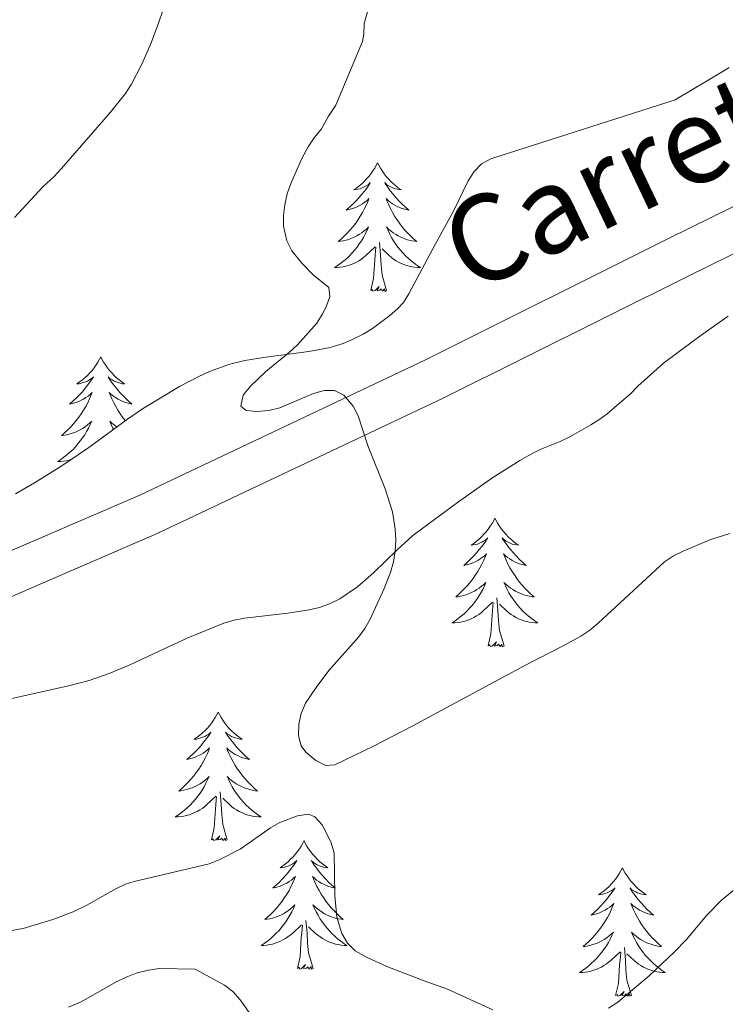
# Model space of a CAD drawing. Units: metres. Extents: x 596827 to 601324, y 4694010 to 4697043.
# Drawn here: x 597983 to 598048, y 4694589 to 4694680 of the extents above; entities that cross this region are included whole.
import ezdxf
from ezdxf.enums import TextEntityAlignment as Align

# ---------------------------------------------------------------- set-up
doc = ezdxf.new("R2010")
doc.units = ezdxf.units.M
doc.header["$MEASUREMENT"] = 0
for name, color, linetype, lineweight in [('Level 21', 19, 'Continuous', 0), ('Level 35', 92, 'Continuous', 0), ('Level 36', 19, 'Continuous', 40), ('Level 44', 19, 'Continuous', 0), ('Level 5', 36, 'Continuous', 0), ('Level 54', 13, 'Continuous', 0)]:
    doc.layers.add(name, color=color, linetype=linetype, lineweight=lineweight)
doc.styles.add('Arial', font='ARIAL.TTF', dxfattribs={"height": 0.2})

msp = doc.modelspace()

# ---------------------------------------------------------------- linework, layer by layer
at = {"layer": 'Level 21', "color": 19, "linetype": 'Continuous', "lineweight": 13}
for points in [[(597730.61, 4694637.51, 406.15), (597753.08, 4694635.97, 404.86), (597780.53, 4694635.32, 402.44), (597796.43, 4694634.34, 401.39), (597809.8, 4694632.8, 400.33), (597822.65, 4694630.43, 398.65), (597843.82, 4694626.25, 396.02), (597872.04, 4694621.22, 393.07), (597890.54, 4694618.52, 390.76), (597905, 4694616.88, 389.81), (597916.69, 4694616.13, 388.76), (597929.42, 4694616.45, 387.49), (597941.4, 4694618.39, 386.54), (597956.7, 4694622.04, 385.18), (597975.14, 4694628.1, 383.91), (597994.18, 4694636.29, 381.6), (598020.66, 4694648.83, 379.39), (598043.2, 4694660.08, 377.61), (598066.75, 4694671.67, 375.82)], [(597730.66, 4694633.74, 406.21), (597745.48, 4694632.61, 405.38), (597768.72, 4694632.42, 403.68), (597790.78, 4694631.21, 401.97), (597808.61, 4694629.43, 400.13), (597826.97, 4694626.31, 398.18), (597849.4, 4694621.75, 395.46), (597874.56, 4694617.47, 392.74), (597896.02, 4694614.39, 390.41), (597914.21, 4694612.49, 389.12), (597928.42, 4694612.88, 387.82), (597941.14, 4694614.55, 386.68), (597961.5, 4694619.37, 385.02), (597978.22, 4694625.11, 383.91), (597995.79, 4694632.71, 381.6), (598022.38, 4694645.29, 379.39), (598044.95, 4694656.55, 377.61), (598068.5, 4694668.14, 375.82)]]:
    msp.add_polyline3d(points, dxfattribs=at)
at = {"layer": 'Level 35', "color": 92, "linetype": 'Continuous', "lineweight": 0, "ltscale": 0.5}
for points in [[(598048.82, 4694675.93, 386.71), (598048.18, 4694675.53, 387.1), (598043.81, 4694672.93, 390.27), (598026.72, 4694667.45, 390.06), (598025.87, 4694666.99, 390.06), (598025.19, 4694666.29, 390.07), (598024.64, 4694665.41, 390.08), (598023.28, 4694662.61, 390.06), (598021.6, 4694659.57, 389.49), (598019.13, 4694654.93, 388.8), (598018.62, 4694654.14, 388.41), (598018.1, 4694653.59, 388.16), (598017.37, 4694652.93, 388.1), (598015.75, 4694651.72, 388.02), (598014.88, 4694651.2, 387.99), (598013.97, 4694650.73, 387.97), (598013.03, 4694650.34, 387.96), (598011.82, 4694649.97, 387.95), (598009.85, 4694649.59, 387.95), (598005.88, 4694649.08, 387.95), (598003.92, 4694648.75, 387.95), (598002.54, 4694648.42, 387.95)], [(597974.29, 4694615.64, 398.86), (597987.56, 4694618.59, 398.23), (597989.48, 4694619.1, 398.11), (597991.36, 4694619.76, 397.94), (597993.2, 4694620.52, 397.73), (597998.64, 4694623.04, 396.99), (598001.98, 4694624.4, 396.55), (598002.93, 4694624.68, 396.43), (598003.9, 4694624.89, 396.32), (598007.9, 4694625.34, 395.84), (598009.88, 4694625.64, 395.61), (598010.85, 4694625.87, 395.5), (598011.78, 4694626.2, 395.4), (598012.73, 4694626.66, 395.29), (598014.38, 4694627.78, 395.1), (598015.88, 4694629.1, 394.93), (598018.03, 4694631.2, 394.7), (598019.5, 4694632.55, 394.54), (598023.64, 4694635.61, 394.08), (598026.9, 4694637.9, 393.71), (598029.42, 4694639.5, 393.43), (598030.67, 4694640.19, 393.26), (598031.47, 4694640.57, 393.18), (598033.15, 4694641.25, 393.18), (598034.04, 4694641.7, 393.18), (598036, 4694642.79, 393.18), (598036.84, 4694643.31, 393.1), (598037.5, 4694643.81, 392.97), (598038.67, 4694644.82, 392.76), (598039.68, 4694645.67, 392.76), (598040.37, 4694646.38, 392.97), (598042.74, 4694648.5, 392.23), (598045.53, 4694650.58, 392.13), (598046.33, 4694651.17, 392.06), (598048.74, 4694652.87, 391.42)], [(598002.54, 4694648.42, 387.95), (598000.66, 4694647.75, 388.09), (597999.66, 4694647.28, 388.16), (597997.88, 4694646.34, 388.18), (597994.45, 4694644.29, 388.12), (597993.03, 4694643.33, 388.16), (597989.46, 4694640.69, 388.37), (597986.95, 4694639.01, 388.52), (597984.42, 4694637.41, 388.68), (597982.66, 4694636.41, 388.8)]]:
    msp.add_polyline3d(points, dxfattribs=at)
at = {"layer": 'Level 36', "color": 92, "linetype": 'Continuous', "lineweight": 0}
for points in [[(598016.22, 4694667.09), (598016.11, 4694666.87), (598015.96, 4694666.6), (598015.79, 4694666.33), (598015.61, 4694666.08), (598015.41, 4694665.83), (598015.21, 4694665.59), (598014.99, 4694665.37), (598014.76, 4694665.15), (598014.52, 4694664.95), (598014.27, 4694664.75), (598014.01, 4694664.58), (598014.2, 4694664.6), (598014.41, 4694664.64), (598014.61, 4694664.69), (598014.8, 4694664.76), (598014.99, 4694664.85), (598015.17, 4694664.95), (598015.35, 4694665.06), (598015.55, 4694665.25), (598015.51, 4694665.18), (598015.28, 4694664.84), (598015.04, 4694664.5), (598014.78, 4694664.18), (598014.51, 4694663.86), (598014.23, 4694663.56), (598013.94, 4694663.26), (598013.64, 4694662.98), (598013.32, 4694662.71), (598013.45, 4694662.73), (598013.7, 4694662.79), (598013.94, 4694662.86), (598014.17, 4694662.95), (598014.4, 4694663.05), (598014.63, 4694663.17), (598014.84, 4694663.3), (598015.05, 4694663.45), (598015.25, 4694663.6), (598015.43, 4694663.77), (598015.35, 4694663.55), (598015.19, 4694663.19), (598015.02, 4694662.84), (598014.83, 4694662.49), (598014.63, 4694662.15), (598014.42, 4694661.82), (598014.2, 4694661.5), (598013.96, 4694661.19), (598013.7, 4694660.88), (598013.44, 4694660.59), (598013.17, 4694660.31), (598012.88, 4694660.04), (598012.58, 4694659.78), (598012.78, 4694659.81), (598013.04, 4694659.85), (598013.31, 4694659.92), (598013.57, 4694659.99), (598013.82, 4694660.09), (598014.07, 4694660.2), (598014.31, 4694660.32), (598014.54, 4694660.46), (598014.77, 4694660.61), (598014.99, 4694660.77), (598015.19, 4694660.95), (598015.39, 4694661.14), (598015.25, 4694660.81)], [(598016.22, 4694667.09), (598016.33, 4694666.87), (598016.49, 4694666.6), (598016.66, 4694666.33), (598016.84, 4694666.08), (598017.03, 4694665.83), (598017.24, 4694665.59), (598017.46, 4694665.36), (598017.69, 4694665.15), (598017.93, 4694664.95), (598018.18, 4694664.75), (598018.44, 4694664.58), (598018.24, 4694664.6), (598018.04, 4694664.64), (598017.84, 4694664.69), (598017.64, 4694664.76), (598017.46, 4694664.85), (598017.27, 4694664.95), (598017.1, 4694665.06), (598016.9, 4694665.25), (598016.94, 4694665.18), (598017.17, 4694664.84), (598017.41, 4694664.5), (598017.66, 4694664.18), (598017.93, 4694663.86), (598018.21, 4694663.55), (598018.5, 4694663.26), (598018.81, 4694662.98), (598019.12, 4694662.71), (598019, 4694662.73), (598018.75, 4694662.79), (598018.51, 4694662.86), (598018.27, 4694662.95), (598018.04, 4694663.05), (598017.82, 4694663.17), (598017.6, 4694663.3), (598017.4, 4694663.45), (598017.2, 4694663.6), (598017.01, 4694663.77), (598017.1, 4694663.55), (598017.26, 4694663.19), (598017.43, 4694662.84), (598017.61, 4694662.49), (598017.81, 4694662.15), (598018.02, 4694661.82), (598018.25, 4694661.5), (598018.49, 4694661.19), (598018.74, 4694660.88), (598019, 4694660.59), (598019.28, 4694660.31), (598019.57, 4694660.04), (598019.86, 4694659.78), (598019.67, 4694659.81), (598019.4, 4694659.85), (598019.14, 4694659.92), (598018.88, 4694659.99), (598018.62, 4694660.09), (598018.38, 4694660.2), (598018.13, 4694660.32), (598017.9, 4694660.46), (598017.68, 4694660.61), (598017.46, 4694660.77), (598017.25, 4694660.95), (598017.06, 4694661.14), (598017.2, 4694660.81)], [(598015.245, 4694660.806), (598015.085, 4694660.486), (598014.915, 4694660.166), (598014.735, 4694659.866), (598014.535, 4694659.566), (598014.325, 4694659.276), (598014.105, 4694659.006), (598013.865, 4694658.736), (598013.625, 4694658.476), (598013.365, 4694658.226), (598013.095, 4694657.996), (598012.815, 4694657.776), (598012.525, 4694657.566), (598012.235, 4694657.376), (598012.505, 4694657.386), (598012.765, 4694657.406), (598013.025, 4694657.446), (598013.285, 4694657.506), (598013.545, 4694657.576), (598013.795, 4694657.666), (598014.035, 4694657.766), (598014.275, 4694657.886), (598014.505, 4694658.016), (598014.725, 4694658.166), (598014.935, 4694658.316), (598015.145, 4694658.486), (598015.995, 4694659.286)], [(598017.195, 4694660.805), (598017.355, 4694660.485), (598017.525, 4694660.165), (598017.715, 4694659.865), (598017.905, 4694659.565), (598018.115, 4694659.275), (598018.345, 4694659.005), (598018.575, 4694658.735), (598018.825, 4694658.475), (598019.084, 4694658.225), (598019.344, 4694657.995), (598019.624, 4694657.775), (598019.914, 4694657.565), (598020.204, 4694657.375), (598019.944, 4694657.385), (598019.674, 4694657.405), (598019.414, 4694657.445), (598019.154, 4694657.505), (598018.904, 4694657.575), (598018.654, 4694657.665), (598018.405, 4694657.765), (598018.175, 4694657.885), (598017.945, 4694658.015), (598017.715, 4694658.165), (598017.505, 4694658.315), (598017.305, 4694658.485), (598016.645, 4694659.105)], [(598015.6, 4694655.24), (598015.85, 4694656.36), (598015.96, 4694658.1), (598016.01, 4694658.54), (598016.07, 4694659.26)], [(598017.07, 4694655.24), (598016.64, 4694656.68), (598016.55, 4694657.59), (598016.51, 4694658.54), (598016.4, 4694659.7)], [(598017.07, 4694655.24), (598016.9, 4694655.17), (598016.88, 4694655.41), (598016.69, 4694655.19), (598016.57, 4694655.39), (598016.45, 4694655.29), (598016.18, 4694655.23), (598016.37, 4694655.63), (598015.99, 4694655.25), (598015.8, 4694655.19), (598015.76, 4694655.35), (598015.6, 4694655.24)], [(597990.56, 4694649.11), (597990.45, 4694648.89), (597990.3, 4694648.61), (597990.13, 4694648.35), (597989.95, 4694648.09), (597989.76, 4694647.84), (597989.55, 4694647.61), (597989.33, 4694647.38), (597989.1, 4694647.16), (597988.86, 4694646.96), (597988.61, 4694646.77), (597988.35, 4694646.59), (597988.55, 4694646.61), (597988.75, 4694646.65), (597988.95, 4694646.71), (597989.14, 4694646.78), (597989.33, 4694646.86), (597989.51, 4694646.96), (597989.69, 4694647.07), (597989.89, 4694647.26), (597989.85, 4694647.2), (597989.62, 4694646.85), (597989.38, 4694646.52), (597989.12, 4694646.19), (597988.86, 4694645.87), (597988.58, 4694645.57), (597988.28, 4694645.28), (597987.98, 4694644.99), (597987.67, 4694644.72), (597987.79, 4694644.75), (597988.04, 4694644.8), (597988.28, 4694644.88), (597988.52, 4694644.96), (597988.75, 4694645.07), (597988.97, 4694645.19), (597989.18, 4694645.32), (597989.39, 4694645.46), (597989.59, 4694645.62), (597989.78, 4694645.79), (597989.69, 4694645.57), (597989.53, 4694645.21)], [(597990.56, 4694649.11), (597990.68, 4694648.89), (597990.83, 4694648.61), (597991, 4694648.35), (597991.18, 4694648.09), (597991.38, 4694647.84), (597991.58, 4694647.61), (597991.8, 4694647.38), (597992.03, 4694647.16), (597992.27, 4694646.96), (597992.52, 4694646.77), (597992.78, 4694646.59), (597992.58, 4694646.61), (597992.38, 4694646.65), (597992.18, 4694646.71), (597991.99, 4694646.78), (597991.8, 4694646.86), (597991.62, 4694646.96), (597991.44, 4694647.07), (597991.24, 4694647.26), (597991.28, 4694647.2), (597991.51, 4694646.85), (597991.75, 4694646.52), (597992.01, 4694646.19), (597992.28, 4694645.87), (597992.56, 4694645.57), (597992.85, 4694645.28), (597993.15, 4694644.99), (597993.46, 4694644.72), (597993.34, 4694644.75), (597993.09, 4694644.8), (597992.85, 4694644.88), (597992.62, 4694644.96), (597992.38, 4694645.07), (597992.16, 4694645.19), (597991.94, 4694645.32), (597991.74, 4694645.46), (597991.54, 4694645.62), (597991.35, 4694645.79), (597991.44, 4694645.57), (597991.6, 4694645.21), (597991.77, 4694644.85), (597991.95, 4694644.5), (597992.15, 4694644.16), (597992.37, 4694643.83), (597992.59, 4694643.51), (597992.83, 4694643.2), (597992.84, 4694643.19)], [(597989.527, 4694645.211), (597989.357, 4694644.851), (597989.177, 4694644.501), (597988.977, 4694644.161), (597988.757, 4694643.831), (597988.537, 4694643.511), (597988.297, 4694643.201), (597988.047, 4694642.901), (597987.777, 4694642.601), (597987.507, 4694642.321), (597987.217, 4694642.051), (597986.917, 4694641.791), (597987.117, 4694641.821), (597987.387, 4694641.871), (597987.646, 4694641.931), (597987.906, 4694642.011), (597988.156, 4694642.101), (597988.406, 4694642.211), (597988.646, 4694642.331), (597988.886, 4694642.471), (597989.106, 4694642.621), (597989.326, 4694642.791), (597989.526, 4694642.961), (597989.726, 4694643.151), (597989.586, 4694642.821), (597989.426, 4694642.501), (597989.256, 4694642.191), (597989.076, 4694641.881), (597988.876, 4694641.591), (597988.666, 4694641.301), (597988.446, 4694641.021), (597988.216, 4694640.751), (597987.966, 4694640.491), (597987.706, 4694640.251), (597987.436, 4694640.012), (597987.156, 4694639.792), (597986.876, 4694639.582), (597986.576, 4694639.392), (597986.846, 4694639.402), (597987.106, 4694639.432), (597987.376, 4694639.472), (597987.626, 4694639.532), (597987.776, 4694639.571)], [(597992.04, 4694642.61), (597992.02, 4694642.62), (597991.8, 4694642.79), (597991.6, 4694642.96), (597991.4, 4694643.15), (597991.54, 4694642.82), (597991.7, 4694642.5), (597991.76, 4694642.39)], [(597990.75, 4694641.65), (597990.75, 4694641.71)], [(598027.11, 4694634.15), (598027, 4694633.93), (598026.84, 4694633.66), (598026.67, 4694633.39), (598026.49, 4694633.13), (598026.3, 4694632.89), (598026.09, 4694632.65), (598025.87, 4694632.42), (598025.64, 4694632.21), (598025.4, 4694632), (598025.15, 4694631.81), (598024.89, 4694631.63), (598025.09, 4694631.66), (598025.29, 4694631.7), (598025.49, 4694631.75), (598025.69, 4694631.82), (598025.88, 4694631.91), (598026.06, 4694632), (598026.23, 4694632.12), (598026.44, 4694632.31), (598026.39, 4694632.24), (598026.16, 4694631.9), (598025.92, 4694631.56), (598025.66, 4694631.23), (598025.4, 4694630.92), (598025.12, 4694630.61), (598024.82, 4694630.32), (598024.52, 4694630.04), (598024.21, 4694629.77), (598024.33, 4694629.79), (598024.58, 4694629.85), (598024.82, 4694629.92), (598025.06, 4694630.01), (598025.29, 4694630.11), (598025.51, 4694630.23), (598025.73, 4694630.36), (598025.93, 4694630.51), (598026.13, 4694630.66), (598026.32, 4694630.83), (598026.23, 4694630.61), (598026.07, 4694630.25), (598025.9, 4694629.89), (598025.72, 4694629.55), (598025.52, 4694629.21), (598025.31, 4694628.88), (598025.08, 4694628.55), (598024.84, 4694628.24), (598024.59, 4694627.94), (598024.32, 4694627.65), (598024.05, 4694627.37), (598023.76, 4694627.1), (598023.47, 4694626.84), (598023.66, 4694626.86), (598023.93, 4694626.91), (598024.19, 4694626.97), (598024.45, 4694627.05), (598024.71, 4694627.15), (598024.95, 4694627.25), (598025.2, 4694627.38), (598025.43, 4694627.52), (598025.65, 4694627.67), (598025.87, 4694627.83), (598026.08, 4694628.01), (598026.27, 4694628.19), (598026.13, 4694627.87)], [(598027.11, 4694634.15), (598027.22, 4694633.93), (598027.37, 4694633.66), (598027.54, 4694633.39), (598027.72, 4694633.13), (598027.92, 4694632.89), (598028.12, 4694632.65), (598028.34, 4694632.42), (598028.57, 4694632.21), (598028.81, 4694632), (598029.06, 4694631.81), (598029.32, 4694631.63), (598029.12, 4694631.66), (598028.92, 4694631.7), (598028.72, 4694631.75), (598028.53, 4694631.82), (598028.34, 4694631.91), (598028.16, 4694632), (598027.98, 4694632.12), (598027.78, 4694632.31), (598027.82, 4694632.24), (598028.05, 4694631.9), (598028.29, 4694631.56), (598028.55, 4694631.23), (598028.82, 4694630.92), (598029.1, 4694630.61), (598029.39, 4694630.32), (598029.69, 4694630.04), (598030, 4694629.77), (598029.88, 4694629.79), (598029.64, 4694629.85), (598029.39, 4694629.92), (598029.16, 4694630.01), (598028.93, 4694630.11), (598028.7, 4694630.23), (598028.49, 4694630.36), (598028.28, 4694630.51), (598028.08, 4694630.66), (598027.9, 4694630.83), (598027.98, 4694630.61), (598028.14, 4694630.25), (598028.31, 4694629.89), (598028.5, 4694629.55), (598028.7, 4694629.21), (598028.91, 4694628.88), (598029.14, 4694628.55), (598029.37, 4694628.24), (598029.62, 4694627.94), (598029.89, 4694627.65), (598030.16, 4694627.37), (598030.45, 4694627.1), (598030.75, 4694626.84), (598030.55, 4694626.86), (598030.28, 4694626.91), (598030.02, 4694626.97), (598029.76, 4694627.05), (598029.51, 4694627.15), (598029.26, 4694627.25), (598029.02, 4694627.38), (598028.78, 4694627.52), (598028.56, 4694627.67), (598028.34, 4694627.83), (598028.14, 4694628.01), (598027.94, 4694628.19), (598028.08, 4694627.87)], [(598026.13, 4694627.867), (598025.98, 4694627.547), (598025.81, 4694627.227), (598025.62, 4694626.927), (598025.43, 4694626.627), (598025.22, 4694626.337), (598024.99, 4694626.058), (598024.76, 4694625.798), (598024.51, 4694625.538), (598024.25, 4694625.288), (598023.98, 4694625.058), (598023.71, 4694624.838), (598023.42, 4694624.628), (598023.13, 4694624.438), (598023.39, 4694624.448), (598023.66, 4694624.468), (598023.92, 4694624.508), (598024.18, 4694624.568), (598024.43, 4694624.638), (598024.68, 4694624.728), (598024.92, 4694624.828), (598025.16, 4694624.948), (598025.39, 4694625.078), (598025.62, 4694625.218), (598025.83, 4694625.377), (598026.03, 4694625.547), (598026.88, 4694626.347)], [(598028.08, 4694627.867), (598028.24, 4694627.547), (598028.41, 4694627.227), (598028.59, 4694626.927), (598028.79, 4694626.627), (598029, 4694626.337), (598029.219, 4694626.057), (598029.459, 4694625.797), (598029.699, 4694625.537), (598029.959, 4694625.287), (598030.229, 4694625.057), (598030.509, 4694624.837), (598030.799, 4694624.627), (598031.089, 4694624.437), (598030.819, 4694624.447), (598030.559, 4694624.467), (598030.299, 4694624.507), (598030.039, 4694624.567), (598029.779, 4694624.637), (598029.529, 4694624.727), (598029.289, 4694624.827), (598029.049, 4694624.947), (598028.819, 4694625.077), (598028.599, 4694625.217), (598028.39, 4694625.377), (598028.18, 4694625.547), (598027.52, 4694626.167)], [(598026.49, 4694622.3), (598026.73, 4694623.42), (598026.85, 4694625.16), (598026.89, 4694625.59), (598026.96, 4694626.32)], [(598027.96, 4694622.3), (598027.53, 4694623.74), (598027.44, 4694624.65), (598027.39, 4694625.59), (598027.29, 4694626.76)], [(598027.96, 4694622.3), (598027.78, 4694622.23), (598027.76, 4694622.47), (598027.58, 4694622.25), (598027.45, 4694622.45), (598027.33, 4694622.35), (598027.06, 4694622.29), (598027.26, 4694622.68), (598026.87, 4694622.3), (598026.69, 4694622.25), (598026.64, 4694622.41), (598026.49, 4694622.3)], [(598001.45, 4694616.17), (598001.34, 4694615.95), (598001.18, 4694615.67), (598001.02, 4694615.41), (598000.83, 4694615.15), (598000.64, 4694614.9), (598000.43, 4694614.66), (598000.21, 4694614.44), (597999.98, 4694614.22), (597999.74, 4694614.02), (597999.49, 4694613.83), (597999.23, 4694613.65), (597999.43, 4694613.67), (597999.63, 4694613.71), (597999.83, 4694613.77), (598000.03, 4694613.83), (598000.22, 4694613.92), (598000.4, 4694614.02), (598000.57, 4694614.13), (598000.78, 4694614.32), (598000.74, 4694614.26), (598000.51, 4694613.91), (598000.26, 4694613.57), (598000.01, 4694613.25), (597999.74, 4694612.93), (597999.46, 4694612.63), (597999.17, 4694612.33), (597998.86, 4694612.05), (597998.55, 4694611.78), (597998.68, 4694611.8), (597998.92, 4694611.86), (597999.16, 4694611.93), (597999.4, 4694612.02), (597999.63, 4694612.13), (597999.85, 4694612.24), (598000.07, 4694612.37), (598000.28, 4694612.52), (598000.47, 4694612.68), (598000.66, 4694612.85), (598000.57, 4694612.62), (598000.42, 4694612.26), (598000.24, 4694611.91), (598000.06, 4694611.56), (597999.86, 4694611.22), (597999.65, 4694610.89), (597999.42, 4694610.57), (597999.18, 4694610.26), (597998.93, 4694609.95), (597998.67, 4694609.66), (597998.39, 4694609.38), (597998.1, 4694609.11), (597997.81, 4694608.85), (597998, 4694608.88), (597998.27, 4694608.93), (597998.53, 4694608.99), (597998.79, 4694609.07), (597999.05, 4694609.16), (597999.3, 4694609.27), (597999.54, 4694609.39), (597999.77, 4694609.53), (598000, 4694609.68), (598000.21, 4694609.84), (598000.42, 4694610.02), (598000.61, 4694610.21), (598000.47, 4694609.88)], [(598001.45, 4694616.17), (598001.56, 4694615.95), (598001.72, 4694615.67), (598001.88, 4694615.41), (598002.06, 4694615.15), (598002.26, 4694614.9), (598002.47, 4694614.66), (598002.68, 4694614.44), (598002.92, 4694614.22), (598003.16, 4694614.02), (598003.41, 4694613.83), (598003.67, 4694613.65), (598003.47, 4694613.67), (598003.26, 4694613.71), (598003.06, 4694613.77), (598002.87, 4694613.83), (598002.68, 4694613.92), (598002.5, 4694614.02), (598002.33, 4694614.13), (598002.12, 4694614.32), (598002.16, 4694614.26), (598002.39, 4694613.91), (598002.64, 4694613.57), (598002.89, 4694613.25), (598003.16, 4694612.93), (598003.44, 4694612.63), (598003.73, 4694612.33), (598004.03, 4694612.05), (598004.35, 4694611.78), (598004.22, 4694611.8), (598003.98, 4694611.86), (598003.74, 4694611.93), (598003.5, 4694612.02), (598003.27, 4694612.13), (598003.04, 4694612.24), (598002.83, 4694612.37), (598002.62, 4694612.52), (598002.42, 4694612.68), (598002.24, 4694612.85), (598002.33, 4694612.62), (598002.48, 4694612.26), (598002.65, 4694611.91), (598002.84, 4694611.56), (598003.04, 4694611.22), (598003.25, 4694610.89), (598003.48, 4694610.57), (598003.72, 4694610.26), (598003.97, 4694609.95), (598004.23, 4694609.66), (598004.51, 4694609.38), (598004.79, 4694609.11), (598005.09, 4694608.85), (598004.89, 4694608.88), (598004.63, 4694608.93), (598004.36, 4694608.99), (598004.1, 4694609.07), (598003.85, 4694609.16), (598003.6, 4694609.27), (598003.36, 4694609.39), (598003.13, 4694609.53), (598002.9, 4694609.68), (598002.69, 4694609.84), (598002.48, 4694610.02), (598002.28, 4694610.21), (598002.43, 4694609.88)], [(598000.471, 4694609.883), (598000.321, 4694609.563), (598000.151, 4694609.253), (597999.961, 4694608.943), (597999.771, 4694608.643), (597999.561, 4694608.363), (597999.341, 4694608.083), (597999.101, 4694607.813), (597998.851, 4694607.553), (597998.601, 4694607.313), (597998.331, 4694607.073), (597998.051, 4694606.853), (597997.761, 4694606.643), (597997.471, 4694606.453), (597997.731, 4694606.463), (597998.001, 4694606.493), (597998.261, 4694606.533), (597998.521, 4694606.583), (597998.771, 4694606.653), (597999.021, 4694606.743), (597999.271, 4694606.853), (597999.501, 4694606.963), (597999.741, 4694607.093), (597999.961, 4694607.243), (598000.171, 4694607.393), (598000.371, 4694607.573), (598001.221, 4694608.363)], [(598002.431, 4694609.882), (598002.581, 4694609.562), (598002.751, 4694609.252), (598002.931, 4694608.942), (598003.131, 4694608.642), (598003.341, 4694608.362), (598003.561, 4694608.082), (598003.801, 4694607.812), (598004.04, 4694607.552), (598004.3, 4694607.312), (598004.57, 4694607.072), (598004.85, 4694606.852), (598005.14, 4694606.642), (598005.43, 4694606.452), (598005.16, 4694606.462), (598004.9, 4694606.492), (598004.64, 4694606.532), (598004.38, 4694606.582), (598004.12, 4694606.652), (598003.88, 4694606.742), (598003.63, 4694606.852), (598003.39, 4694606.962), (598003.161, 4694607.092), (598002.941, 4694607.242), (598002.731, 4694607.392), (598002.521, 4694607.573), (598001.871, 4694608.193)], [(598002.3, 4694604.31), (598001.87, 4694605.75), (598001.78, 4694606.66), (598001.73, 4694607.61), (598001.63, 4694608.77)], [(598000.83, 4694604.31), (598001.08, 4694605.43), (598001.19, 4694607.17), (598001.24, 4694607.61), (598001.3, 4694608.33)], [(598002.3, 4694604.31), (598002.13, 4694604.25), (598002.11, 4694604.49), (598001.92, 4694604.26), (598001.8, 4694604.47), (598001.68, 4694604.36), (598001.4, 4694604.31), (598001.6, 4694604.7), (598001.22, 4694604.32), (598001.03, 4694604.26), (598000.99, 4694604.43), (598000.83, 4694604.31)], [(598009.41, 4694604.25), (598009.3, 4694604.03), (598009.14, 4694603.75), (598008.98, 4694603.49), (598008.79, 4694603.23), (598008.6, 4694602.98), (598008.39, 4694602.74), (598008.17, 4694602.52), (598007.94, 4694602.3), (598007.7, 4694602.1), (598007.45, 4694601.91), (598007.19, 4694601.73), (598007.39, 4694601.75), (598007.59, 4694601.79), (598007.79, 4694601.85), (598007.99, 4694601.91), (598008.18, 4694602), (598008.36, 4694602.1), (598008.53, 4694602.21), (598008.74, 4694602.4), (598008.7, 4694602.34), (598008.47, 4694601.99), (598008.22, 4694601.66), (598007.97, 4694601.33), (598007.7, 4694601.01), (598007.42, 4694600.71), (598007.13, 4694600.41), (598006.82, 4694600.13), (598006.51, 4694599.86), (598006.64, 4694599.88), (598006.88, 4694599.94), (598007.12, 4694600.01), (598007.36, 4694600.1), (598007.59, 4694600.21), (598007.81, 4694600.32), (598008.03, 4694600.45), (598008.24, 4694600.6), (598008.43, 4694600.76), (598008.62, 4694600.93), (598008.53, 4694600.71), (598008.38, 4694600.34), (598008.2, 4694599.99), (598008.02, 4694599.64), (598007.82, 4694599.3), (598007.61, 4694598.97), (598007.38, 4694598.65), (598007.14, 4694598.34), (598006.89, 4694598.03), (598006.63, 4694597.74), (598006.35, 4694597.46), (598006.06, 4694597.19), (598005.77, 4694596.93), (598005.96, 4694596.96), (598006.23, 4694597.01), (598006.49, 4694597.07), (598006.75, 4694597.15), (598007.01, 4694597.24), (598007.26, 4694597.35), (598007.5, 4694597.47), (598007.73, 4694597.61), (598007.96, 4694597.76), (598008.17, 4694597.93), (598008.38, 4694598.1), (598008.57, 4694598.29), (598008.43, 4694597.96)], [(598009.41, 4694604.25), (598009.52, 4694604.03), (598009.68, 4694603.75), (598009.84, 4694603.49), (598010.02, 4694603.23), (598010.22, 4694602.98), (598010.43, 4694602.74), (598010.64, 4694602.52), (598010.88, 4694602.3), (598011.12, 4694602.1), (598011.37, 4694601.91), (598011.63, 4694601.73), (598011.43, 4694601.75), (598011.22, 4694601.79), (598011.02, 4694601.85), (598010.83, 4694601.91), (598010.64, 4694602), (598010.46, 4694602.1), (598010.29, 4694602.21), (598010.08, 4694602.4), (598010.12, 4694602.34), (598010.35, 4694601.99), (598010.6, 4694601.66), (598010.85, 4694601.33), (598011.12, 4694601.01), (598011.4, 4694600.71), (598011.69, 4694600.41), (598011.99, 4694600.13), (598012.31, 4694599.86), (598012.18, 4694599.88), (598011.94, 4694599.94), (598011.7, 4694600.01), (598011.46, 4694600.1), (598011.23, 4694600.21), (598011, 4694600.32), (598010.79, 4694600.45), (598010.58, 4694600.6), (598010.38, 4694600.76), (598010.2, 4694600.93), (598010.29, 4694600.71), (598010.44, 4694600.34), (598010.61, 4694599.99), (598010.8, 4694599.64), (598011, 4694599.3), (598011.21, 4694598.97), (598011.44, 4694598.65), (598011.68, 4694598.34), (598011.93, 4694598.03), (598012.19, 4694597.74), (598012.47, 4694597.46), (598012.75, 4694597.19), (598013.05, 4694596.93), (598012.85, 4694596.96), (598012.59, 4694597.01), (598012.32, 4694597.07), (598012.06, 4694597.15), (598011.81, 4694597.24), (598011.56, 4694597.35), (598011.32, 4694597.47), (598011.09, 4694597.61), (598010.86, 4694597.76), (598010.65, 4694597.93), (598010.44, 4694598.1), (598010.24, 4694598.29), (598010.39, 4694597.96)], [(598038.92, 4694601.74), (598038.81, 4694601.52), (598038.66, 4694601.25), (598038.49, 4694600.98), (598038.31, 4694600.72), (598038.11, 4694600.47), (598037.91, 4694600.24), (598037.69, 4694600.01), (598037.46, 4694599.79), (598037.22, 4694599.59), (598036.97, 4694599.4), (598036.71, 4694599.22), (598036.91, 4694599.25), (598037.11, 4694599.28), (598037.31, 4694599.34), (598037.5, 4694599.41), (598037.69, 4694599.49), (598037.87, 4694599.59), (598038.05, 4694599.7), (598038.25, 4694599.89), (598038.21, 4694599.83), (598037.98, 4694599.48), (598037.74, 4694599.15), (598037.48, 4694598.82), (598037.21, 4694598.51), (598036.93, 4694598.2), (598036.64, 4694597.91), (598036.34, 4694597.62), (598036.03, 4694597.35), (598036.15, 4694597.38), (598036.4, 4694597.43), (598036.64, 4694597.51), (598036.87, 4694597.59), (598037.1, 4694597.7), (598037.33, 4694597.82), (598037.54, 4694597.95), (598037.75, 4694598.09), (598037.95, 4694598.25), (598038.14, 4694598.42), (598038.05, 4694598.2), (598037.89, 4694597.84), (598037.72, 4694597.48), (598037.54, 4694597.13), (598037.34, 4694596.79), (598037.12, 4694596.46), (598036.9, 4694596.14), (598036.66, 4694595.83), (598036.41, 4694595.53), (598036.14, 4694595.23), (598035.87, 4694594.95), (598035.58, 4694594.68), (598035.28, 4694594.43), (598035.48, 4694594.45), (598035.75, 4694594.5), (598036.01, 4694594.56), (598036.27, 4694594.64), (598036.52, 4694594.73), (598036.77, 4694594.84), (598037.01, 4694594.97), (598037.24, 4694595.1), (598037.47, 4694595.25), (598037.69, 4694595.42), (598037.89, 4694595.59), (598038.09, 4694595.78), (598037.95, 4694595.45)], [(598038.92, 4694601.74), (598039.04, 4694601.52), (598039.19, 4694601.25), (598039.36, 4694600.98), (598039.54, 4694600.72), (598039.73, 4694600.47), (598039.94, 4694600.24), (598040.16, 4694600.01), (598040.39, 4694599.79), (598040.63, 4694599.59), (598040.88, 4694599.4), (598041.14, 4694599.22), (598040.94, 4694599.25), (598040.74, 4694599.28), (598040.54, 4694599.34), (598040.34, 4694599.41), (598040.16, 4694599.49), (598039.98, 4694599.59), (598039.8, 4694599.7), (598039.6, 4694599.89), (598039.64, 4694599.83), (598039.87, 4694599.48), (598040.11, 4694599.15), (598040.36, 4694598.82), (598040.63, 4694598.51), (598040.91, 4694598.2), (598041.2, 4694597.91), (598041.51, 4694597.62), (598041.82, 4694597.35), (598041.7, 4694597.38), (598041.45, 4694597.43), (598041.21, 4694597.51), (598040.97, 4694597.59), (598040.74, 4694597.7), (598040.52, 4694597.82), (598040.3, 4694597.95), (598040.1, 4694598.09), (598039.9, 4694598.25), (598039.71, 4694598.42), (598039.8, 4694598.2), (598039.96, 4694597.84), (598040.13, 4694597.48), (598040.31, 4694597.13), (598040.51, 4694596.79), (598040.72, 4694596.46), (598040.95, 4694596.14), (598041.19, 4694595.83), (598041.44, 4694595.53), (598041.7, 4694595.23), (598041.98, 4694594.95), (598042.27, 4694594.68), (598042.56, 4694594.43), (598042.37, 4694594.45), (598042.1, 4694594.5), (598041.84, 4694594.56), (598041.58, 4694594.64), (598041.32, 4694594.73), (598041.08, 4694594.84), (598040.84, 4694594.97), (598040.6, 4694595.1), (598040.38, 4694595.25), (598040.16, 4694595.42), (598039.95, 4694595.59), (598039.76, 4694595.78), (598039.9, 4694595.45)], [(598008.429, 4694597.963), (598008.279, 4694597.643), (598008.109, 4694597.333), (598007.919, 4694597.023), (598007.729, 4694596.733), (598007.519, 4694596.443), (598007.299, 4694596.163), (598007.059, 4694595.893), (598006.809, 4694595.633), (598006.559, 4694595.393), (598006.289, 4694595.153), (598006.009, 4694594.933), (598005.719, 4694594.723), (598005.429, 4694594.533), (598005.689, 4694594.543), (598005.959, 4694594.573), (598006.219, 4694594.613), (598006.479, 4694594.663), (598006.729, 4694594.743), (598006.979, 4694594.823), (598007.229, 4694594.933), (598007.459, 4694595.043), (598007.699, 4694595.173), (598007.919, 4694595.323), (598008.129, 4694595.483), (598008.329, 4694595.653), (598009.179, 4694596.453)], [(598010.389, 4694597.962), (598010.539, 4694597.642), (598010.708, 4694597.332), (598010.888, 4694597.022), (598011.088, 4694596.732), (598011.298, 4694596.442), (598011.518, 4694596.162), (598011.758, 4694595.892), (598011.998, 4694595.632), (598012.258, 4694595.392), (598012.528, 4694595.152), (598012.808, 4694594.932), (598013.098, 4694594.722), (598013.388, 4694594.532), (598013.118, 4694594.542), (598012.858, 4694594.572), (598012.598, 4694594.612), (598012.338, 4694594.662), (598012.078, 4694594.742), (598011.838, 4694594.822), (598011.588, 4694594.932), (598011.348, 4694595.042), (598011.118, 4694595.172), (598010.898, 4694595.322), (598010.688, 4694595.483), (598010.478, 4694595.653), (598009.828, 4694596.273)], [(598008.79, 4694592.4), (598009.04, 4694593.51), (598009.15, 4694595.26), (598009.2, 4694595.69), (598009.26, 4694596.41)], [(598010.26, 4694592.4), (598009.83, 4694593.84), (598009.74, 4694594.74), (598009.69, 4694595.69), (598009.59, 4694596.85)], [(598037.955, 4694595.449), (598037.795, 4694595.129), (598037.625, 4694594.819), (598037.445, 4694594.509), (598037.245, 4694594.219), (598037.035, 4694593.929), (598036.815, 4694593.649), (598036.575, 4694593.379), (598036.335, 4694593.129), (598036.075, 4694592.879), (598035.805, 4694592.649), (598035.525, 4694592.419), (598035.235, 4694592.209), (598034.945, 4694592.019), (598035.215, 4694592.029), (598035.475, 4694592.059), (598035.735, 4694592.099), (598035.995, 4694592.159), (598036.255, 4694592.229), (598036.505, 4694592.309), (598036.745, 4694592.419), (598036.985, 4694592.529), (598037.215, 4694592.669), (598037.435, 4694592.809), (598037.645, 4694592.969), (598037.855, 4694593.139), (598038.705, 4694593.939)], [(598039.905, 4694595.448), (598040.065, 4694595.128), (598040.225, 4694594.818), (598040.414, 4694594.508), (598040.604, 4694594.218), (598040.814, 4694593.928), (598041.044, 4694593.648), (598041.274, 4694593.378), (598041.524, 4694593.128), (598041.784, 4694592.878), (598042.044, 4694592.648), (598042.324, 4694592.418), (598042.614, 4694592.208), (598042.904, 4694592.018), (598042.644, 4694592.028), (598042.384, 4694592.058), (598042.114, 4694592.098), (598041.854, 4694592.158), (598041.604, 4694592.228), (598041.354, 4694592.308), (598041.104, 4694592.418), (598040.874, 4694592.529), (598040.644, 4694592.669), (598040.424, 4694592.809), (598040.204, 4694592.969), (598040.004, 4694593.139), (598039.344, 4694593.759)], [(598039.77, 4694589.89), (598039.34, 4694591.33), (598039.25, 4694592.23), (598039.21, 4694593.18), (598039.11, 4694594.35)], [(598038.3, 4694589.89), (598038.55, 4694591.01), (598038.66, 4694592.75), (598038.71, 4694593.18), (598038.77, 4694593.9)], [(598010.26, 4694592.4), (598010.09, 4694592.33), (598010.07, 4694592.57), (598009.88, 4694592.35), (598009.76, 4694592.55), (598009.64, 4694592.44), (598009.36, 4694592.39), (598009.56, 4694592.78), (598009.18, 4694592.4), (598008.99, 4694592.35), (598008.95, 4694592.51), (598008.79, 4694592.4)], [(598039.77, 4694589.89), (598039.6, 4694589.82), (598039.58, 4694590.06), (598039.39, 4694589.84), (598039.27, 4694590.04), (598039.15, 4694589.93), (598038.88, 4694589.88), (598039.08, 4694590.27), (598038.69, 4694589.89), (598038.5, 4694589.84), (598038.46, 4694590), (598038.3, 4694589.89)]]:
    msp.add_lwpolyline(points, dxfattribs=at)
at = {"layer": 'Level 5', "color": 36, "linetype": 'Continuous', "lineweight": 0}
for points in [[(597996.82, 4694682.686, 385), (597995.9, 4694679.926, 385), (597995.18, 4694678.057, 385), (597994.36, 4694676.237, 385), (597993.41, 4694674.367, 385), (597992.87, 4694673.517, 385), (597991.479, 4694671.798, 385), (597986.919, 4694666.559, 385), (597986.239, 4694665.829, 385), (597985.229, 4694664.889, 385), (597982.559, 4694662.02, 385)], [(598015.69, 4694682.55, 380), (598014.99, 4694680.01, 380), (598014.94, 4694679, 380), (598014.83, 4694678.33, 380), (598012.35, 4694672.43, 380), (598011.68, 4694671.41, 380), (598011.02, 4694670.23, 380), (598010.35, 4694669.39, 380), (598009.79, 4694668.56, 380), (598009.2, 4694667.5, 380), (598008.19, 4694665.17, 380), (598007.86, 4694664.2, 380), (598007.62, 4694663.2, 380), (598007.5, 4694662.2, 380), (598007.5, 4694661.2, 380), (598007.81, 4694659.84, 380), (598008.28, 4694658.94, 380), (598009.23, 4694657.75, 380), (598010.26, 4694656.69, 380), (598011.7, 4694655.52, 380), (598011.79, 4694654.68, 380), (598011.46, 4694653.75, 380), (598011.13, 4694653.08, 380), (598010.6, 4694652.23, 380), (598008.79, 4694650.21, 380), (598008.07, 4694649.52, 380), (598005.87, 4694647.75, 380), (598004.42, 4694646.35, 380), (598003.78, 4694645.55, 380), (598003.56, 4694644.52, 380), (598004.04, 4694644.12, 380), (598005.04, 4694644.04, 380), (598006.14, 4694644.14, 380), (598007.16, 4694644.36, 380), (598010.28, 4694645.7, 380), (598011.28, 4694645.98, 380), (598012.22, 4694645.97, 380), (598013.09, 4694645.55, 380), (598013.98, 4694644.52, 380), (598014.44, 4694643.62, 380), (598015.36, 4694640.79, 380), (598016.93, 4694636.86, 380), (598017.6, 4694634.74, 380), (598017.85, 4694633.11, 380), (598017.91, 4694632.11, 380), (598017.87, 4694631.09, 380), (598017.71, 4694630.1, 380), (598017.42, 4694629.12, 380), (598016.83, 4694627.64, 380), (598015.54, 4694624.79, 380), (598015.06, 4694623.93, 380), (598014.47, 4694623.11, 380), (598011.72, 4694620.03, 380), (598010.521, 4694618.45, 380), (598009.551, 4694616.991, 380), (598009.131, 4694616.051, 380), (598008.931, 4694615.051, 380), (598008.901, 4694613.961, 380), (598009.14, 4694613.031, 380), (598009.58, 4694612.451, 380), (598010.5, 4694611.671, 380), (598011.42, 4694611.211, 380), (598012.28, 4694611.291, 380), (598015.86, 4694613.02, 380), (598019.429, 4694614.849, 380), (598029.879, 4694620.487, 380), (598033.439, 4694622.307, 380), (598035.068, 4694623.206, 380), (598035.898, 4694623.766, 380), (598036.678, 4694624.396, 380), (598042.838, 4694630.085, 380), (598043.668, 4694630.644, 380), (598044.568, 4694631.084, 380), (598047.038, 4694632.124, 380), (598048.878, 4694632.723, 380)], [(597981.4, 4694595.77, 385), (597983.37, 4694596.12, 385), (597986.13, 4694596.95, 385), (597988, 4694597.66, 385), (597989.29, 4694598.26, 385), (597991.96, 4694599.77, 385), (597992.86, 4694600.21, 385), (597993.65, 4694600.47, 385), (598000.61, 4694602.11, 385), (598001.55, 4694602.47, 385), (598003.5, 4694603.45, 385), (598006.31, 4694605.43, 385), (598007.18, 4694605.92, 385), (598008.82, 4694606.54, 385), (598009.84, 4694606.69, 385), (598010.42, 4694606.47, 385), (598011.09, 4694605.71, 385), (598011.91, 4694604.14, 385), (598012.21, 4694603.12, 385), (598012.27, 4694599.17, 385), (598012.46, 4694597.17, 385), (598012.928, 4694595.642, 385), (598013.428, 4694594.742, 385), (598014.138, 4694594.032, 385), (598015.257, 4694593.402, 385), (598017.077, 4694592.572, 385), (598020.547, 4694591.242, 385), (598022.716, 4694590.491, 385), (598026.925, 4694588.551, 385)], [(598037.634, 4694588.729, 385), (598038.494, 4694589.269, 385), (598041.394, 4694591.719, 385), (598043.744, 4694593.938, 385), (598044.824, 4694595.058, 385), (598046.754, 4694597.347, 385), (598048.104, 4694598.747, 385), (598049.664, 4694599.987, 385)], [(597987.58, 4694588.81, 390), (597988.68, 4694589.29, 390), (597991.9, 4694591.1, 390), (597992.92, 4694591.59, 390), (597993.85, 4694591.95, 390), (597994.99, 4694592.23, 390), (597996.02, 4694592.39, 390), (597999.33, 4694592.34, 390), (598002.03, 4694590.85, 390), (598002.82, 4694590.25, 390), (598003.48, 4694589.5, 390), (598004.79, 4694587.67, 390)]]:
    msp.add_polyline3d(points, dxfattribs=at)
at = {"layer": 'Level 54', "color": 13, "linetype": 'Continuous', "lineweight": 0}
for points in [[(597872.04, 4694621.22, 393.07), (597890.54, 4694618.52, 390.76), (597905, 4694616.88, 389.81), (597916.69, 4694616.13, 388.76), (597929.42, 4694616.45, 387.49), (597941.4, 4694618.39, 386.54), (597956.7, 4694622.04, 385.18), (597975.14, 4694628.1, 383.91), (597994.18, 4694636.29, 381.6), (598020.66, 4694648.83, 379.39), (598043.2, 4694660.08, 377.61), (598066.75, 4694671.67, 375.82)], [(598068.5, 4694668.137, 375.82), (598044.951, 4694656.552, 377.61), (598022.383, 4694645.286, 379.39), (597995.794, 4694632.711, 381.6), (597978.216, 4694625.114, 383.91), (597961.497, 4694619.367, 385.02), (597941.139, 4694614.551, 386.68), (597928.42, 4694612.883, 387.82), (597914.212, 4694612.495, 389.12), (597896.025, 4694614.387, 390.41), (597874.558, 4694617.47, 392.74)]]:
    msp.add_polyline3d(points, dxfattribs=at)

# ---------------------------------------------------------------- texts
at = {"layer": 'Level 44', "color": 1, "linetype": 'Continuous', "lineweight": 0, "style": 'Arial'}
msp.add_text('Carretera a la Basílica del Salvador', height=7.99998, rotation=25.40369, dxfattribs=at).set_placement((598102.618, 4694696.299, 376.08), align=Align.MIDDLE_CENTER)

doc.saveas('drawing.dxf')
